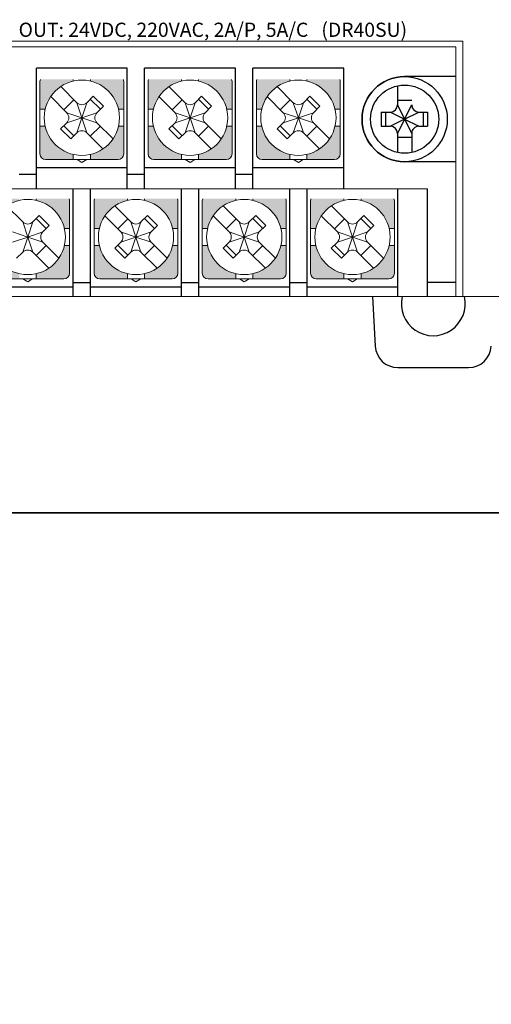
# Model space of a CAD drawing. Units: millimetres. Extents: x 114 to 4277, y 13 to 2879.
# Drawn here: x 2141 to 2174, y 434 to 503 of the extents above; entities that cross this region are included whole.
import ezdxf
from ezdxf.enums import TextEntityAlignment as Align

# ---------------------------------------------------------------- set-up
doc = ezdxf.new("R2010")
doc.units = ezdxf.units.MM
doc.styles.add('XGB TEXT', font='ARIAL.TTF')

msp = doc.modelspace()

# ---------------------------------------------------------------- hatches: boundary and pattern name
at = {"lineweight": 0}
h = msp.add_hatch(color=7, dxfattribs=at)
h.paths.add_polyline_path([(2142.135, 497.133), (2142.503, 497.133, -0.285932), (2144.485, 499.114), (2144.485, 499.233), (2142.164, 499.233, 0.096396), (2142.135, 499.083)])
h.paths.add_polyline_path([(2145.685, 499.233), (2145.685, 499.114, -0.285932), (2147.666, 497.133), (2148.035, 497.133), (2148.035, 499.083, 0.096396), (2148.005, 499.233)])
h.paths.add_polyline_path([(2145.685, 493.951), (2145.685, 493.583), (2147.635, 493.583, 0.414214), (2148.035, 493.983), (2148.035, 495.933), (2147.666, 495.933, -0.285932)])
h.paths.add_polyline_path([(2142.135, 493.983, 0.414214), (2142.535, 493.583), (2144.485, 493.583), (2144.485, 493.951, -0.285932), (2142.503, 495.933), (2142.135, 495.933)])
h = msp.add_hatch(color=7, dxfattribs=at)
h.paths.add_polyline_path([(2149.755, 497.133), (2150.123, 497.133, -0.285932), (2152.105, 499.114), (2152.105, 499.233), (2149.784, 499.233, 0.096396), (2149.755, 499.083)])
h.paths.add_polyline_path([(2153.305, 499.233), (2153.305, 499.114, -0.285932), (2155.286, 497.133), (2155.655, 497.133), (2155.655, 499.083, 0.096396), (2155.625, 499.233)])
h.paths.add_polyline_path([(2153.305, 493.951), (2153.305, 493.583), (2155.255, 493.583, 0.414214), (2155.655, 493.983), (2155.655, 495.933), (2155.286, 495.933, -0.285932)])
h.paths.add_polyline_path([(2149.755, 493.983, 0.414214), (2150.155, 493.583), (2152.105, 493.583), (2152.105, 493.951, -0.285932), (2150.123, 495.933), (2149.755, 495.933)])
h = msp.add_hatch(color=7, dxfattribs=at)
h.paths.add_polyline_path([(2157.375, 497.133), (2157.743, 497.133, -0.285932), (2159.725, 499.114), (2159.725, 499.233), (2157.404, 499.233, 0.096396), (2157.375, 499.083)])
h.paths.add_polyline_path([(2160.925, 499.233), (2160.925, 499.114, -0.285932), (2162.906, 497.133), (2163.275, 497.133), (2163.275, 499.083, 0.096396), (2163.245, 499.233)])
h.paths.add_polyline_path([(2160.925, 493.951), (2160.925, 493.583), (2162.875, 493.583, 0.414214), (2163.275, 493.983), (2163.275, 495.933), (2162.906, 495.933, -0.285932)])
h.paths.add_polyline_path([(2157.375, 493.983, 0.414214), (2157.775, 493.583), (2159.725, 493.583), (2159.725, 493.951, -0.285932), (2157.743, 495.933), (2157.375, 495.933)])
h = msp.add_hatch(color=7, dxfattribs=at)
h.paths.add_polyline_path([(2138.325, 488.733), (2138.693, 488.733, -0.285932), (2140.675, 490.714), (2140.675, 490.833), (2138.354, 490.833, 0.096396), (2138.325, 490.683)])
h.paths.add_polyline_path([(2141.875, 490.833), (2141.875, 490.714, -0.285932), (2143.856, 488.733), (2144.225, 488.733), (2144.225, 490.683, 0.096396), (2144.195, 490.833)])
h.paths.add_polyline_path([(2141.875, 485.551), (2141.875, 485.183), (2143.825, 485.183, 0.414214), (2144.225, 485.583), (2144.225, 487.533), (2143.856, 487.533, -0.285932)])
h.paths.add_polyline_path([(2138.325, 485.583, 0.414214), (2138.725, 485.183), (2140.675, 485.183), (2140.675, 485.551, -0.285932), (2138.693, 487.533), (2138.325, 487.533)])
h = msp.add_hatch(color=7, dxfattribs=at)
h.paths.add_polyline_path([(2145.945, 488.733), (2146.313, 488.733, -0.285932), (2148.295, 490.714), (2148.295, 490.833), (2145.974, 490.833, 0.096396), (2145.945, 490.683)])
h.paths.add_polyline_path([(2149.495, 490.833), (2149.495, 490.714, -0.285932), (2151.476, 488.733), (2151.845, 488.733), (2151.845, 490.683, 0.096396), (2151.815, 490.833)])
h.paths.add_polyline_path([(2149.495, 485.551), (2149.495, 485.183), (2151.445, 485.183, 0.414214), (2151.845, 485.583), (2151.845, 487.533), (2151.476, 487.533, -0.285932)])
h.paths.add_polyline_path([(2145.945, 485.583, 0.414214), (2146.345, 485.183), (2148.295, 485.183), (2148.295, 485.551, -0.285932), (2146.313, 487.533), (2145.945, 487.533)])
h = msp.add_hatch(color=7, dxfattribs=at)
h.paths.add_polyline_path([(2153.565, 488.733), (2153.933, 488.733, -0.285932), (2155.915, 490.714), (2155.915, 490.833), (2153.594, 490.833, 0.096396), (2153.565, 490.683)])
h.paths.add_polyline_path([(2157.115, 490.833), (2157.115, 490.714, -0.285932), (2159.096, 488.733), (2159.465, 488.733), (2159.465, 490.683, 0.096396), (2159.435, 490.833)])
h.paths.add_polyline_path([(2157.115, 485.551), (2157.115, 485.183), (2159.065, 485.183, 0.414214), (2159.465, 485.583), (2159.465, 487.533), (2159.096, 487.533, -0.285932)])
h.paths.add_polyline_path([(2153.565, 485.583, 0.414214), (2153.965, 485.183), (2155.915, 485.183), (2155.915, 485.551, -0.285932), (2153.933, 487.533), (2153.565, 487.533)])
h = msp.add_hatch(color=7, dxfattribs=at)
h.paths.add_polyline_path([(2161.185, 488.733), (2161.553, 488.733, -0.285932), (2163.535, 490.714), (2163.535, 490.833), (2161.214, 490.833, 0.096396), (2161.185, 490.683)])
h.paths.add_polyline_path([(2164.735, 490.833), (2164.735, 490.714, -0.285932), (2166.716, 488.733), (2167.085, 488.733), (2167.085, 490.683, 0.096396), (2167.055, 490.833)])
h.paths.add_polyline_path([(2164.735, 485.551), (2164.735, 485.183), (2166.685, 485.183, 0.414214), (2167.085, 485.583), (2167.085, 487.533), (2166.716, 487.533, -0.285932)])
h.paths.add_polyline_path([(2161.185, 485.583, 0.414214), (2161.585, 485.183), (2163.535, 485.183), (2163.535, 485.551, -0.285932), (2161.553, 487.533), (2161.185, 487.533)])

# ---------------------------------------------------------------- linework, layer by layer
at = {"color": 7, "lineweight": 0}
for p, q in [((2045.905, 501.933), (2171.905, 501.933)), ((2046.405, 501.533), (2171.405, 501.533)), ((2171.405, 483.933), (2171.405, 501.533)), ((2171.905, 501.933), (2171.905, 483.933)), ((2142.135, 496.533), (2142.135, 499.083)), ((2144.731, 497.593), (2143.598, 498.726)), ((2144.485, 499.114), (2144.485, 499.233)), ((2145.685, 499.114), (2145.685, 499.233)), ((2148.035, 496.533), (2148.035, 499.083)), ((2149.755, 496.533), (2149.755, 499.083)), ((2152.351, 497.593), (2151.218, 498.726)), ((2152.105, 499.114), (2152.105, 499.233)), ((2153.305, 499.114), (2153.305, 499.233)), ((2155.655, 496.533), (2155.655, 499.083)), ((2157.375, 496.533), (2157.375, 499.083)), ((2159.971, 497.593), (2158.838, 498.726)), ((2159.725, 499.114), (2159.725, 499.233)), ((2160.925, 499.114), (2160.925, 499.233)), ((2163.275, 496.533), (2163.275, 499.083)), ((2144.024, 496.886), (2142.891, 498.019)), ((2145.892, 498.047), (2145.438, 497.593)), ((2146.599, 497.34), (2145.892, 498.047)), ((2151.644, 496.886), (2150.511, 498.019)), ((2153.512, 498.047), (2153.058, 497.593)), ((2154.219, 497.34), (2153.512, 498.047)), ((2159.264, 496.886), (2158.131, 498.019)), ((2161.132, 498.047), (2160.678, 497.593)), ((2161.839, 497.34), (2161.132, 498.047)), ((2143.812, 497.098), (2144.519, 497.805)), ((2145.085, 496.533), (2144.731, 497.593)), ((2145.085, 496.533), (2145.438, 497.593)), ((2146.387, 497.128), (2145.68, 497.835)), ((2146.599, 497.34), (2146.145, 496.886)), ((2151.432, 497.098), (2152.139, 497.805)), ((2152.705, 496.533), (2152.351, 497.593)), ((2152.705, 496.533), (2153.058, 497.593)), ((2154.007, 497.128), (2153.3, 497.835)), ((2154.219, 497.34), (2153.765, 496.886)), ((2159.052, 497.098), (2159.759, 497.805)), ((2160.325, 496.533), (2159.971, 497.593)), ((2160.325, 496.533), (2160.678, 497.593)), ((2161.627, 497.128), (2160.92, 497.835)), ((2161.839, 497.34), (2161.385, 496.886)), ((2142.503, 497.133), (2142.135, 497.133)), ((2145.085, 496.533), (2144.024, 496.886)), ((2146.145, 496.886), (2145.085, 496.533)), ((2145.085, 496.488), (2145.085, 496.578)), ((2145.085, 496.488), (2145.085, 496.578)), ((2145.085, 496.488), (2145.085, 496.578)), ((2148.035, 497.133), (2147.666, 497.133)), ((2150.123, 497.133), (2149.755, 497.133)), ((2152.705, 496.533), (2151.644, 496.886)), ((2153.765, 496.886), (2152.705, 496.533)), ((2152.705, 496.488), (2152.705, 496.578)), ((2152.705, 496.488), (2152.705, 496.578)), ((2152.705, 496.488), (2152.705, 496.578)), ((2155.655, 497.133), (2155.286, 497.133)), ((2157.743, 497.133), (2157.375, 497.133)), ((2160.325, 496.533), (2159.264, 496.886)), ((2161.385, 496.886), (2160.325, 496.533)), ((2160.325, 496.488), (2160.325, 496.578)), ((2160.325, 496.488), (2160.325, 496.578)), ((2160.325, 496.488), (2160.325, 496.578)), ((2163.275, 497.133), (2162.906, 497.133)), ((2142.135, 496.533), (2142.135, 493.983)), ((2142.503, 495.933), (2142.135, 495.933)), ((2144.024, 496.179), (2143.593, 495.748)), ((2143.812, 495.967), (2144.519, 495.26)), ((2145.085, 496.533), (2144.024, 496.179)), ((2145.085, 496.533), (2144.731, 495.472)), ((2145.04, 496.533), (2145.13, 496.533)), ((2145.04, 496.533), (2145.13, 496.533)), ((2145.04, 496.533), (2145.13, 496.533)), ((2145.085, 496.533), (2145.438, 495.472)), ((2146.145, 496.179), (2145.085, 496.533)), ((2146.387, 495.937), (2145.68, 495.23)), ((2147.278, 495.046), (2146.145, 496.179)), ((2148.035, 495.933), (2147.666, 495.933)), ((2148.035, 496.533), (2148.035, 493.983)), ((2149.755, 496.533), (2149.755, 493.983)), ((2150.123, 495.933), (2149.755, 495.933)), ((2151.644, 496.179), (2151.213, 495.748)), ((2151.432, 495.967), (2152.139, 495.26)), ((2152.705, 496.533), (2151.644, 496.179)), ((2152.705, 496.533), (2152.351, 495.472)), ((2152.66, 496.533), (2152.75, 496.533)), ((2152.66, 496.533), (2152.75, 496.533)), ((2152.66, 496.533), (2152.75, 496.533)), ((2152.705, 496.533), (2153.058, 495.472)), ((2153.765, 496.179), (2152.705, 496.533)), ((2154.007, 495.937), (2153.3, 495.23)), ((2154.898, 495.046), (2153.765, 496.179)), ((2155.655, 495.933), (2155.286, 495.933)), ((2155.655, 496.533), (2155.655, 493.983)), ((2157.375, 496.533), (2157.375, 493.983)), ((2157.743, 495.933), (2157.375, 495.933)), ((2159.264, 496.179), (2158.833, 495.748)), ((2159.052, 495.967), (2159.759, 495.26)), ((2160.325, 496.533), (2159.264, 496.179)), ((2160.325, 496.533), (2159.971, 495.472)), ((2160.28, 496.533), (2160.37, 496.533)), ((2160.28, 496.533), (2160.37, 496.533)), ((2160.28, 496.533), (2160.37, 496.533)), ((2160.325, 496.533), (2160.678, 495.472)), ((2161.385, 496.179), (2160.325, 496.533)), ((2161.627, 495.937), (2160.92, 495.23)), ((2162.518, 495.046), (2161.385, 496.179)), ((2163.275, 495.933), (2162.906, 495.933)), ((2163.275, 496.533), (2163.275, 493.983)), ((2143.593, 495.748), (2144.3, 495.041)), ((2144.731, 495.472), (2144.3, 495.041)), ((2146.571, 494.339), (2145.438, 495.472)), ((2151.213, 495.748), (2151.92, 495.041)), ((2152.351, 495.472), (2151.92, 495.041)), ((2154.191, 494.339), (2153.058, 495.472)), ((2158.833, 495.748), (2159.54, 495.041)), ((2159.971, 495.472), (2159.54, 495.041)), ((2161.811, 494.339), (2160.678, 495.472)), ((2144.485, 493.951), (2144.485, 493.583)), ((2145.685, 493.951), (2145.685, 493.583)), ((2152.105, 493.951), (2152.105, 493.583)), ((2153.305, 493.951), (2153.305, 493.583)), ((2159.725, 493.951), (2159.725, 493.583)), ((2160.925, 493.951), (2160.925, 493.583)), ((2147.635, 493.583), (2142.535, 493.583)), ((2144.744, 493.583), (2145.085, 493.386)), ((2145.085, 493.386), (2145.425, 493.583)), ((2155.255, 493.583), (2150.155, 493.583)), ((2152.364, 493.583), (2152.705, 493.386)), ((2152.705, 493.386), (2153.045, 493.583)), ((2162.875, 493.583), (2157.775, 493.583)), ((2159.984, 493.583), (2160.325, 493.386)), ((2160.325, 493.386), (2160.665, 493.583)), ((2046.405, 491.533), (2169.405, 491.533)), ((2140.921, 489.193), (2139.788, 490.326)), ((2141.875, 490.714), (2141.875, 490.833)), ((2144.225, 488.133), (2144.225, 490.683)), ((2145.945, 488.133), (2145.945, 490.683)), ((2148.541, 489.193), (2147.408, 490.326)), ((2148.295, 490.714), (2148.295, 490.833)), ((2149.495, 490.714), (2149.495, 490.833)), ((2151.845, 488.133), (2151.845, 490.683)), ((2153.565, 488.133), (2153.565, 490.683)), ((2156.161, 489.193), (2155.028, 490.326)), ((2155.915, 490.714), (2155.915, 490.833)), ((2157.115, 490.714), (2157.115, 490.833)), ((2159.465, 488.133), (2159.465, 490.683)), ((2161.185, 488.133), (2161.185, 490.683)), ((2163.781, 489.193), (2162.648, 490.326)), ((2163.535, 490.714), (2163.535, 490.833)), ((2164.735, 490.714), (2164.735, 490.833)), ((2167.085, 488.133), (2167.085, 490.683)), ((2142.082, 489.647), (2141.628, 489.193)), ((2142.789, 488.94), (2142.082, 489.647)), ((2147.834, 488.486), (2146.701, 489.619)), ((2149.702, 489.647), (2149.248, 489.193)), ((2150.409, 488.94), (2149.702, 489.647)), ((2155.454, 488.486), (2154.321, 489.619)), ((2157.322, 489.647), (2156.868, 489.193)), ((2158.029, 488.94), (2157.322, 489.647)), ((2163.074, 488.486), (2161.941, 489.619)), ((2164.942, 489.647), (2164.488, 489.193)), ((2165.649, 488.94), (2164.942, 489.647)), ((2141.275, 488.133), (2140.921, 489.193)), ((2141.275, 488.133), (2141.628, 489.193)), ((2142.577, 488.728), (2141.87, 489.435)), ((2142.789, 488.94), (2142.335, 488.486)), ((2147.622, 488.698), (2148.329, 489.405)), ((2148.895, 488.133), (2148.541, 489.193)), ((2148.895, 488.133), (2149.248, 489.193)), ((2150.197, 488.728), (2149.49, 489.435)), ((2150.409, 488.94), (2149.955, 488.486)), ((2155.242, 488.698), (2155.949, 489.405)), ((2156.515, 488.133), (2156.161, 489.193)), ((2156.515, 488.133), (2156.868, 489.193)), ((2157.817, 488.728), (2157.11, 489.435)), ((2158.029, 488.94), (2157.575, 488.486)), ((2162.862, 488.698), (2163.569, 489.405)), ((2164.135, 488.133), (2163.781, 489.193)), ((2164.135, 488.133), (2164.488, 489.193)), ((2165.437, 488.728), (2164.73, 489.435)), ((2165.649, 488.94), (2165.195, 488.486)), ((2141.275, 488.133), (2140.214, 488.486)), ((2142.335, 488.486), (2141.275, 488.133)), ((2144.225, 488.733), (2143.856, 488.733)), ((2146.313, 488.733), (2145.945, 488.733)), ((2148.895, 488.133), (2147.834, 488.486)), ((2149.955, 488.486), (2148.895, 488.133)), ((2151.845, 488.733), (2151.476, 488.733)), ((2153.933, 488.733), (2153.565, 488.733)), ((2156.515, 488.133), (2155.454, 488.486)), ((2157.575, 488.486), (2156.515, 488.133)), ((2159.465, 488.733), (2159.096, 488.733)), ((2161.553, 488.733), (2161.185, 488.733)), ((2164.135, 488.133), (2163.074, 488.486)), ((2165.195, 488.486), (2164.135, 488.133)), ((2167.085, 488.733), (2166.716, 488.733)), ((2141.275, 488.133), (2140.214, 487.779)), ((2141.275, 488.133), (2140.921, 487.072)), ((2141.23, 488.133), (2141.32, 488.133)), ((2141.23, 488.133), (2141.32, 488.133)), ((2141.23, 488.133), (2141.32, 488.133)), ((2141.275, 488.088), (2141.275, 488.178)), ((2141.275, 488.088), (2141.275, 488.178)), ((2141.275, 488.088), (2141.275, 488.178)), ((2141.275, 488.133), (2141.628, 487.072)), ((2142.335, 487.779), (2141.275, 488.133)), ((2142.577, 487.537), (2141.87, 486.83)), ((2143.468, 486.646), (2142.335, 487.779)), ((2144.225, 487.533), (2143.856, 487.533)), ((2144.225, 488.133), (2144.225, 485.583)), ((2145.945, 488.133), (2145.945, 485.583)), ((2146.313, 487.533), (2145.945, 487.533)), ((2147.834, 487.779), (2147.403, 487.348)), ((2147.622, 487.567), (2148.329, 486.86)), ((2148.895, 488.133), (2147.834, 487.779)), ((2148.895, 488.133), (2148.541, 487.072)), ((2148.85, 488.133), (2148.94, 488.133)), ((2148.85, 488.133), (2148.94, 488.133)), ((2148.85, 488.133), (2148.94, 488.133)), ((2148.895, 488.088), (2148.895, 488.178)), ((2148.895, 488.088), (2148.895, 488.178)), ((2148.895, 488.088), (2148.895, 488.178)), ((2148.895, 488.133), (2149.248, 487.072)), ((2149.955, 487.779), (2148.895, 488.133)), ((2150.197, 487.537), (2149.49, 486.83)), ((2151.088, 486.646), (2149.955, 487.779)), ((2151.845, 487.533), (2151.476, 487.533)), ((2151.845, 488.133), (2151.845, 485.583)), ((2153.565, 488.133), (2153.565, 485.583)), ((2153.933, 487.533), (2153.565, 487.533)), ((2155.454, 487.779), (2155.023, 487.348)), ((2155.242, 487.567), (2155.949, 486.86)), ((2156.515, 488.133), (2155.454, 487.779)), ((2156.515, 488.133), (2156.161, 487.072)), ((2156.47, 488.133), (2156.56, 488.133)), ((2156.47, 488.133), (2156.56, 488.133)), ((2156.47, 488.133), (2156.56, 488.133)), ((2156.515, 488.088), (2156.515, 488.178)), ((2156.515, 488.088), (2156.515, 488.178)), ((2156.515, 488.088), (2156.515, 488.178)), ((2156.515, 488.133), (2156.868, 487.072)), ((2157.575, 487.779), (2156.515, 488.133)), ((2157.817, 487.537), (2157.11, 486.83)), ((2158.708, 486.646), (2157.575, 487.779)), ((2159.465, 487.533), (2159.096, 487.533)), ((2159.465, 488.133), (2159.465, 485.583)), ((2161.185, 488.133), (2161.185, 485.583)), ((2161.553, 487.533), (2161.185, 487.533)), ((2163.074, 487.779), (2162.643, 487.348)), ((2162.862, 487.567), (2163.569, 486.86)), ((2164.135, 488.133), (2163.074, 487.779)), ((2164.135, 488.133), (2163.781, 487.072)), ((2164.09, 488.133), (2164.18, 488.133)), ((2164.09, 488.133), (2164.18, 488.133)), ((2164.09, 488.133), (2164.18, 488.133)), ((2164.135, 488.088), (2164.135, 488.178)), ((2164.135, 488.088), (2164.135, 488.178)), ((2164.135, 488.088), (2164.135, 488.178)), ((2164.135, 488.133), (2164.488, 487.072)), ((2165.195, 487.779), (2164.135, 488.133)), ((2165.437, 487.537), (2164.73, 486.83)), ((2166.328, 486.646), (2165.195, 487.779)), ((2167.085, 487.533), (2166.716, 487.533)), ((2167.085, 488.133), (2167.085, 485.583)), ((2140.921, 487.072), (2140.49, 486.641)), ((2142.761, 485.939), (2141.628, 487.072)), ((2147.403, 487.348), (2148.11, 486.641)), ((2148.541, 487.072), (2148.11, 486.641)), ((2150.381, 485.939), (2149.248, 487.072)), ((2155.023, 487.348), (2155.73, 486.641)), ((2156.161, 487.072), (2155.73, 486.641)), ((2158.001, 485.939), (2156.868, 487.072)), ((2162.643, 487.348), (2163.35, 486.641)), ((2163.781, 487.072), (2163.35, 486.641)), ((2165.621, 485.939), (2164.488, 487.072)), ((2141.875, 485.551), (2141.875, 485.183)), ((2148.295, 485.551), (2148.295, 485.183)), ((2149.495, 485.551), (2149.495, 485.183)), ((2155.915, 485.551), (2155.915, 485.183)), ((2157.115, 485.551), (2157.115, 485.183)), ((2163.535, 485.551), (2163.535, 485.183)), ((2164.735, 485.551), (2164.735, 485.183)), ((2143.825, 485.183), (2138.725, 485.183)), ((2140.934, 485.183), (2141.275, 484.986)), ((2141.275, 484.986), (2141.615, 485.183)), ((2151.445, 485.183), (2146.345, 485.183)), ((2148.554, 485.183), (2148.895, 484.986)), ((2148.895, 484.986), (2149.235, 485.183)), ((2159.065, 485.183), (2153.965, 485.183)), ((2156.174, 485.183), (2156.515, 484.986)), ((2156.515, 484.986), (2156.855, 485.183)), ((2166.685, 485.183), (2161.585, 485.183)), ((2163.794, 485.183), (2164.135, 484.986)), ((2164.135, 484.986), (2164.475, 485.183)), ((2019.105, 483.933), (2178.105, 483.933))]:
    msp.add_line(p, q, dxfattribs=at)
at = {"color": 7, "linetype": 'Continuous'}
for p, q in [((2141.885, 491.533), (2141.885, 500.033)), ((2148.285, 500.033), (2141.885, 500.033)), ((2148.285, 491.533), (2148.285, 500.033)), ((2149.505, 491.533), (2149.505, 500.033)), ((2155.905, 500.033), (2149.505, 500.033)), ((2155.905, 491.533), (2155.905, 500.033)), ((2157.125, 491.533), (2157.125, 500.033)), ((2163.525, 500.033), (2157.125, 500.033)), ((2163.525, 491.533), (2163.525, 500.033)), ((2171.405, 499.433), (2167.805, 499.433)), ((2171.405, 493.433), (2167.805, 493.433)), ((2141.885, 492.533), (2140.665, 492.533)), ((2141.885, 493.033), (2148.285, 493.033)), ((2149.505, 492.533), (2148.285, 492.533)), ((2149.505, 493.033), (2155.905, 493.033)), ((2157.125, 492.533), (2155.905, 492.533)), ((2157.125, 493.033), (2163.525, 493.033)), ((2144.475, 483.933), (2144.475, 491.533)), ((2145.695, 483.933), (2145.695, 491.533)), ((2152.095, 483.933), (2152.095, 491.533)), ((2153.315, 483.933), (2153.315, 491.533)), ((2159.715, 483.933), (2159.715, 491.533)), ((2160.935, 483.933), (2160.935, 491.533)), ((2167.335, 483.933), (2167.335, 491.533)), ((2169.405, 483.933), (2169.405, 491.533)), ((2144.475, 484.933), (2145.695, 484.933)), ((2152.095, 484.933), (2153.315, 484.933)), ((2159.715, 484.933), (2160.935, 484.933)), ((2171.405, 484.933), (2169.405, 484.933)), ((2138.075, 484.633), (2144.475, 484.633)), ((2145.695, 484.633), (2152.095, 484.633)), ((2153.315, 484.633), (2159.715, 484.633)), ((2160.935, 484.633), (2167.335, 484.633))]:
    msp.add_line(p, q, dxfattribs=at)
at = {"color": 7}
for p, q in [((2167.305, 498.78), (2167.305, 497.433)), ((2167.305, 497.775), (2168.305, 497.775)), ((2167.305, 497.433), (2167.805, 496.433)), ((2167.805, 496.433), (2168.305, 497.433)), ((2166.163, 496.933), (2166.163, 495.933)), ((2166.163, 496.933), (2166.805, 496.933)), ((2166.463, 496.933), (2166.463, 495.933)), ((2166.805, 496.933), (2167.805, 496.433)), ((2167.805, 496.433), (2168.805, 496.933)), ((2168.805, 496.933), (2169.414, 496.933)), ((2169.114, 496.933), (2169.114, 495.933)), ((2169.414, 496.933), (2169.414, 495.933)), ((2166.163, 495.933), (2166.805, 495.933)), ((2167.805, 496.433), (2166.805, 495.933)), ((2167.805, 496.433), (2167.305, 495.433)), ((2167.805, 496.433), (2168.305, 495.433)), ((2167.805, 496.433), (2168.805, 495.933)), ((2168.805, 495.933), (2169.414, 495.933)), ((2167.305, 495.433), (2167.305, 494.085)), ((2168.305, 495.433), (2168.305, 494.085)), ((2168.305, 495.133), (2167.305, 495.133)), ((2165.544, 483.933), (2165.738, 480.444)), ((2165.544, 483.933), (2165.738, 480.444))]:
    msp.add_line(p, q, dxfattribs=at)
for points in [[(2208.111, 468.702), (1538.976, 468.702), (1538.976, 868.599), (2208.111, 868.599)], [(1997.727, 468.702), (2208.111, 468.702), (2208.111, 594.97), (1997.727, 594.97)], [(2208.111, 68.806), (1538.976, 68.806), (1538.976, 468.702), (2208.111, 468.702)]]:
    msp.add_lwpolyline(points, close=True, dxfattribs=at)
for radius in [3, 2.4]:
    msp.add_circle((2167.805, 496.433), radius, dxfattribs=at)
at = {"color": 7, "linetype": 'Continuous'}
msp.add_arc((2167.805, 496.433), 3, 90, 270, dxfattribs=at)
at = {"color": 7, "lineweight": 0}
for centre, radius, start, end in [((2142.535, 499.083), 0.4, 157.97569, 180), ((2145.085, 496.533), 2.65, 0, 180), ((2147.635, 499.083), 0.4, 0, 22.02431), ((2150.155, 499.083), 0.4, 157.97569, 180), ((2152.705, 496.533), 2.65, 0, 180), ((2155.255, 499.083), 0.4, 0, 22.02431), ((2157.775, 499.083), 0.4, 157.97569, 180), ((2160.325, 496.533), 2.65, 0, 180), ((2162.875, 499.083), 0.4, 0, 22.02431), ((2145.085, 497.947), 0.5, 225, 315), ((2152.705, 497.947), 0.5, 225, 315), ((2160.325, 497.947), 0.5, 225, 315), ((2143.67, 496.533), 0.5, 360, 45), ((2146.499, 496.533), 0.5, 135, 180), ((2151.29, 496.533), 0.5, 360, 45), ((2154.119, 496.533), 0.5, 135, 180), ((2158.91, 496.533), 0.5, 360, 45), ((2161.739, 496.533), 0.5, 135, 180), ((2145.085, 496.533), 2.65, 180, 0), ((2143.67, 496.533), 0.5, 315, 0), ((2146.499, 496.533), 0.5, 180, 225), ((2152.705, 496.533), 2.65, 180, 0), ((2151.29, 496.533), 0.5, 315, 0), ((2154.119, 496.533), 0.5, 180, 225), ((2160.325, 496.533), 2.65, 180, 0), ((2158.91, 496.533), 0.5, 315, 0), ((2161.739, 496.533), 0.5, 180, 225), ((2145.085, 495.118), 0.5, 45, 135), ((2152.705, 495.118), 0.5, 45, 135), ((2160.325, 495.118), 0.5, 45, 135), ((2142.535, 493.983), 0.4, 180, 270), ((2147.635, 493.983), 0.4, 270, 0), ((2150.155, 493.983), 0.4, 180, 270), ((2155.255, 493.983), 0.4, 270, 0), ((2157.775, 493.983), 0.4, 180, 270), ((2162.875, 493.983), 0.4, 270, 0), ((2141.275, 488.133), 2.65, 0, 180), ((2143.825, 490.683), 0.4, 0, 22.02431), ((2146.345, 490.683), 0.4, 157.97569, 180), ((2148.895, 488.133), 2.65, 0, 180), ((2151.445, 490.683), 0.4, 0, 22.02431), ((2153.965, 490.683), 0.4, 157.97569, 180), ((2156.515, 488.133), 2.65, 0, 180), ((2159.065, 490.683), 0.4, 0, 22.02431), ((2161.585, 490.683), 0.4, 157.97569, 180), ((2164.135, 488.133), 2.65, 0, 180), ((2166.685, 490.683), 0.4, 0, 22.02431), ((2141.275, 489.547), 0.5, 225, 315), ((2148.895, 489.547), 0.5, 225, 315), ((2156.515, 489.547), 0.5, 225, 315), ((2164.135, 489.547), 0.5, 225, 315), ((2142.689, 488.133), 0.5, 135, 180), ((2147.48, 488.133), 0.5, 360, 45), ((2150.309, 488.133), 0.5, 135, 180), ((2155.1, 488.133), 0.5, 360, 45), ((2157.929, 488.133), 0.5, 135, 180), ((2162.72, 488.133), 0.5, 360, 45), ((2165.549, 488.133), 0.5, 135, 180), ((2141.275, 488.133), 2.65, 180, 0), ((2142.689, 488.133), 0.5, 180, 225), ((2148.895, 488.133), 2.65, 180, 0), ((2147.48, 488.133), 0.5, 315, 0), ((2150.309, 488.133), 0.5, 180, 225), ((2156.515, 488.133), 2.65, 180, 0), ((2155.1, 488.133), 0.5, 315, 0), ((2157.929, 488.133), 0.5, 180, 225), ((2164.135, 488.133), 2.65, 180, 0), ((2162.72, 488.133), 0.5, 315, 0), ((2165.549, 488.133), 0.5, 180, 225), ((2141.275, 486.718), 0.5, 45, 135), ((2148.895, 486.718), 0.5, 45, 135), ((2156.515, 486.718), 0.5, 45, 135), ((2164.135, 486.718), 0.5, 45, 135), ((2143.825, 485.583), 0.4, 270, 0), ((2146.345, 485.583), 0.4, 180, 270), ((2151.445, 485.583), 0.4, 270, 0), ((2153.965, 485.583), 0.4, 180, 270), ((2159.065, 485.583), 0.4, 270, 0), ((2161.585, 485.583), 0.4, 180, 270), ((2166.685, 485.583), 0.4, 270, 0)]:
    msp.add_arc(centre, radius, start, end, dxfattribs=at)
at = {"color": 7}
for centre, radius, start, end in [((2166.805, 497.433), 0.5, 270, 0), ((2168.805, 497.433), 0.5, 180, 270), ((2166.805, 495.433), 0.5, 360, 90), ((2168.805, 495.433), 0.5, 90, 135), ((2168.805, 495.433), 0.5, 135, 180), ((2169.822, 483.433), 2.25, 167.16564, 12.83436), ((2169.822, 483.433), 2.25, 167.16564, 12.83436), ((2167.335, 480.533), 1.6, 183.17983, 270), ((2172.308, 480.533), 1.6, 270, 356.82017)]:
    msp.add_arc(centre, radius, start, end, dxfattribs=at)
at = {"color": 7, "start_tangent": (1, 0.000057), "end_tangent": (0.999996, -0.002933)}
msp.add_spline([(2167.335, 478.933), (2172.153, 478.933), (2172.308, 478.933)], degree=3, dxfattribs=at)

# ---------------------------------------------------------------- texts
at = {"color": 7, "linetype": 'Continuous', "lineweight": 0, "style": 'XGB TEXT'}
msp.add_text('OUT: 24VDC, 220VAC, 2A/P, 5A/C   (DR40SU)', height=1, dxfattribs=at).set_placement((2167.98, 502.73), align=Align.MIDDLE_RIGHT)

doc.saveas('drawing.dxf')
